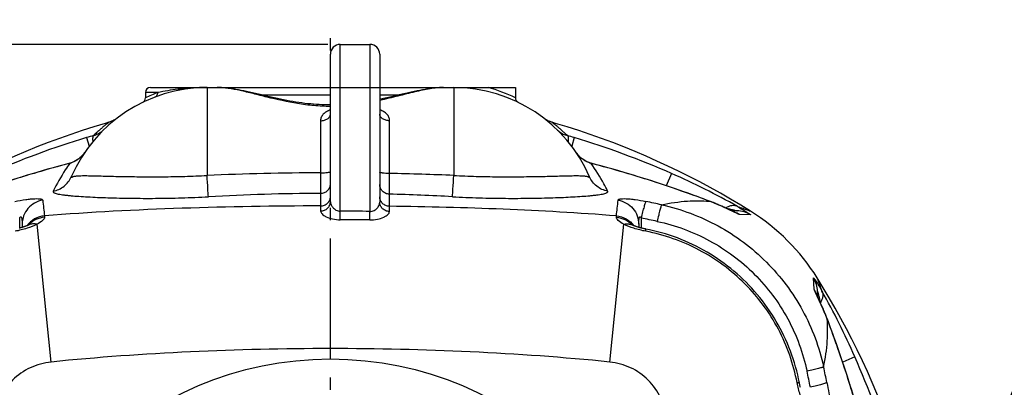
# Model space of a CAD drawing. Units: millimetres. Extents: x 182 to 5582, y 154 to 4117.
# Drawn here: x 872 to 1671, y 1098 to 1396 of the extents above; entities that cross this region are included whole.
import ezdxf

# ---------------------------------------------------------------- set-up
doc = ezdxf.new("R2010")
doc.units = ezdxf.units.MM
doc.header["$LTSCALE"] = 10
doc.linetypes.add('AM_DIN_G_W050', pattern=[13.75, 9.75, -1.5, 1, -1.5])
doc.layers.add('AM_5', color=3, linetype='Continuous', lineweight=25)
doc.layers.add('AM_7', color=4, linetype='AM_DIN_G_W050', lineweight=25)
doc.layers.add('BEZUGSACHSEN', color=7, linetype='Continuous')
doc.layers.add('RUNDUNGEN', color=7, linetype='Continuous')
doc.styles.get("Standard").update_dxf_attribs({"font": 'ISOCP.SHX'})
doc.dimstyles.new('AM_DIN$0', dxfattribs={"dimscale": 10, "dimtxt": 3.5, "dimasz": 2.5, "dimexe": 1, "dimexo": 1, "dimgap": 1.5, "dimtad": 1, "dimdsep": 46, "dimtxsty": 'STANDARD', "dimcen": 0, "dimclrd": 256, "dimclre": 256, "dimclrt": 2, "dimadec": 0, "dimazin": 2, "dimtp": 0.1, "dimtm": 0.1, "dimtfac": 0.71, "dimtdec": 3, "dimtmove": 0, "dimatfit": 3, "dimfxl": 1, "dimlwd": -1, "dimlwe": -1, "dimarcsym": 0})

# ---------------------------------------------------------------- blocks, each defined once
blk = doc.blocks.new('*D11')
at = {"layer": 'AM_5'}
for p, q in [((1122.25, 1375.88), (448.21, 1375.88)), ((458.21, 1350.88), (458.21, 340.88)), ((443.21, 901.14), (378.21, 901.14)), ((378.21, 901.14), (378.21, 790.61)), ((443.21, 790.61), (443.21, 901.14)), ((378.21, 790.61), (443.21, 790.61)), ((1082.25, 315.88), (448.21, 315.88))]:
    blk.add_line(p, q, dxfattribs=at)
for points in [[(454.04, 1350.88), (462.37, 1350.88), (458.21, 1375.88)], [(454.04, 340.88), (462.37, 340.88), (458.21, 315.88)]]:
    blk.add_solid(points, dxfattribs=at)
at = {"layer": 'Defpoints', "color": 0}
for p in [(1132.25, 1375.88), (458.21, 315.88), (1092.25, 315.88)]:
    blk.add_point(p, dxfattribs=at)
at = {"layer": 'AM_5', "color": 2, "insert": (410.71, 845.88), "char_height": 35, "attachment_point": 5, "rotation": 90}
blk.add_mtext('1060', dxfattribs=at)

msp = doc.modelspace()

# ---------------------------------------------------------------- linework, layer by layer
at = {"color": 7, "linetype": 'Continuous'}
msp.add_line((1132.248, 1375.877), (1156.248, 1375.877), dxfattribs=at)
for points in [[(944.546, 1312.696), (941.62, 1311.838), (932.258, 1308.991), (922.946, 1306.005), (913.687, 1302.88), (904.485, 1299.619), (895.344, 1296.223), (886.268, 1292.693), (877.26, 1289.032), (868.324, 1285.241), (859.463, 1281.323), (850.679, 1277.277), (841.974, 1273.108), (833.353, 1268.815), (824.816, 1264.402), (816.367, 1259.87), (808.009, 1255.22), (799.743, 1250.456), (791.572, 1245.579), (783.627, 1240.672)], [(1464.87, 1240.672), (1456.933, 1245.574), (1448.762, 1250.451), (1440.496, 1255.215), (1432.138, 1259.865), (1423.689, 1264.397), (1415.153, 1268.811), (1406.531, 1273.103), (1397.827, 1277.273), (1389.043, 1281.319), (1380.182, 1285.237), (1371.246, 1289.028), (1362.238, 1292.689), (1353.162, 1296.219), (1344.021, 1299.615), (1334.819, 1302.877), (1325.56, 1306.002), (1316.248, 1308.988), (1306.887, 1311.835), (1303.951, 1312.696)], [(1591.067, 1025.58), (1590.209, 1028.506), (1587.362, 1037.867), (1584.376, 1047.179), (1581.251, 1056.439), (1577.99, 1065.641), (1574.594, 1074.782), (1571.064, 1083.858), (1567.403, 1092.865), (1563.612, 1101.801), (1559.694, 1110.663), (1555.648, 1119.447), (1551.479, 1128.151), (1547.186, 1136.773), (1542.773, 1145.309), (1538.24, 1153.758), (1533.591, 1162.117), (1528.827, 1170.383), (1523.95, 1178.553), (1519.043, 1186.499)]]:
    msp.add_lwpolyline(points, dxfattribs=at)
at = {"layer": 'AM_7'}
msp.add_line((1124.248, 295.877), (1124.248, 1395.877), dxfattribs=at)
at = {"layer": 'BEZUGSACHSEN', "color": 7, "linetype": 'Continuous'}
for p, q in [((974.248, 1336.877), (974.248, 1332.502)), ((1024.248, 1340.877), (1032.503, 1340.877)), ((1215.994, 1340.877), (1224.248, 1340.877)), ((1274.248, 1340.877), (1274.248, 1332.516))]:
    msp.add_line(p, q, dxfattribs=at)
at = {"layer": 'RUNDUNGEN', "color": 9, "linetype": 'Continuous'}
for p, q in [((1132.248, 1240.672), (1132.248, 1375.877)), ((1156.248, 1375.877), (1156.248, 1240.486)), ((984.166, 1336.877), (974.248, 1336.877)), ((1024.248, 1340.877), (1024.248, 1269.583)), ((1068.485, 1334.877), (1124.248, 1334.877)), ((1124.248, 1340.877), (1164.248, 1340.877)), ((1164.248, 1334.877), (1180.012, 1334.877)), ((1224.248, 1340.877), (1224.248, 1269.583)), ((1274.248, 1332.502), (1274.22, 1332.516)), ((1116.248, 1313.976), (1116.248, 1271.727)), ((1172.248, 1271.239), (1172.248, 1313.976)), ((926.493, 1300.306), (928.594, 1293.327)), ((1322.004, 1300.306), (1319.903, 1293.33)), ((912.825, 1279.376), (912.795, 1279.492)), ((920.134, 1283.044), (920.117, 1283.066)), ((1328.362, 1283.044), (1328.379, 1283.066)), ((1335.672, 1279.376), (1335.702, 1279.492)), ((886.077, 1271.967), (886.051, 1272.055)), ((1116.248, 1271.727), (1116.281, 1255.083)), ((1362.42, 1271.967), (1362.446, 1272.055)), ((1400.966, 1271.161), (1396.607, 1261.284)), ((1116.281, 1255.083), (1116.272, 1244.914)), ((1172.105, 1244.621), (1172.052, 1254.452)), ((1431.743, 1248.684), (1431.397, 1248.815)), ((1431.401, 1248.711), (1431.743, 1248.684)), ((1116.272, 1244.914), (1116.271, 1240.867)), ((1132.227, 1233.708), (1132.248, 1240.672)), ((1156.162, 1233.523), (1156.248, 1240.486)), ((1172.11, 1240.435), (1172.105, 1244.621)), ((1452.332, 1239.582), (1452.242, 1239.626)), ((1464.891, 1237.673), (1455.833, 1238.081)), ((872.258, 1226.986), (872.257, 1235.092)), ((897.659, 1118.372), (886.339, 1230.029)), ((892.324, 1236.799), (892.341, 1235.729)), ((1350.838, 1118.372), (1362.158, 1230.03)), ((1356.156, 1235.729), (1356.173, 1236.799)), ((1376.24, 1235.092), (1376.239, 1226.986)), ((1516.452, 1177.462), (1516.044, 1186.52)), ((1518.076, 1174.023), (1518.08, 1174.013)), ((1527.082, 1153.029), (1527.055, 1153.372)), ((1527.186, 1153.026), (1527.055, 1153.372)), ((1549.532, 1122.595), (1539.654, 1118.236))]:
    msp.add_line(p, q, dxfattribs=at)
at = {"layer": 'RUNDUNGEN', "color": 7, "linetype": 'Continuous'}
for p, q in [((1124.248, 1248.308), (1124.248, 1367.877)), ((1164.248, 1367.877), (1164.248, 1247.875)), ((978.248, 1340.877), (1124.248, 1340.877)), ((1164.248, 1340.877), (1274.248, 1340.877)), ((1298.932, 1314.942), (1298.403, 1315.285)), ((1431.754, 1248.711), (1429.228, 1249.67)), ((1437.859, 1246.26), (1437.087, 1246.582)), ((1438.613, 1245.941), (1437.859, 1246.26)), ((1439.352, 1245.626), (1438.613, 1245.941)), ((1440.075, 1245.314), (1439.352, 1245.626)), ((1440.78, 1245.007), (1440.075, 1245.314)), ((1441.469, 1244.704), (1440.78, 1245.007)), ((1442.14, 1244.407), (1441.469, 1244.704)), ((1442.793, 1244.115), (1442.14, 1244.407)), ((1443.429, 1243.828), (1442.793, 1244.115)), ((1444.046, 1243.548), (1443.429, 1243.828)), ((1444.937, 1243.141), (1444.046, 1243.548)), ((1445.786, 1242.749), (1444.937, 1243.141)), ((1446.848, 1242.254), (1445.786, 1242.749)), ((1448.291, 1241.576), (1446.848, 1242.254)), ((1454.043, 1240.877), (1449.766, 1240.877)), ((1451.184, 1240.208), (1450.601, 1240.482)), ((1451.551, 1240.037), (1451.184, 1240.208)), ((1451.856, 1239.897), (1451.551, 1240.037)), ((1452.096, 1239.788), (1451.856, 1239.897)), ((1452.217, 1239.733), (1452.096, 1239.788)), ((1452.305, 1239.695), (1452.217, 1239.733)), ((1452.357, 1239.672), (1452.305, 1239.695)), ((1452.371, 1239.666), (1452.357, 1239.672)), ((874.248, 1230.029), (874.248, 1227.532)), ((1374.248, 1230.029), (1374.248, 1227.532)), ((1518.113, 1173.826), (1518.072, 1173.92)), ((1518.17, 1173.7), (1518.113, 1173.826)), ((1519.248, 1171.395), (1519.248, 1175.672)), ((1518.282, 1173.453), (1518.17, 1173.7)), ((1518.426, 1173.142), (1518.282, 1173.453)), ((1518.6, 1172.768), (1518.426, 1173.142)), ((1518.877, 1172.181), (1518.6, 1172.768)), ((1520.303, 1169.164), (1518.877, 1172.181)), ((1520.773, 1168.161), (1520.303, 1169.164)), ((1521.147, 1167.358), (1520.773, 1168.161)), ((1521.538, 1166.51), (1521.147, 1167.358)), ((1521.944, 1165.62), (1521.538, 1166.51)), ((1522.224, 1165.004), (1521.944, 1165.62)), ((1522.509, 1164.37), (1522.224, 1165.004)), ((1522.8, 1163.718), (1522.509, 1164.37)), ((1523.097, 1163.049), (1522.8, 1163.718)), ((1523.398, 1162.362), (1523.097, 1163.049)), ((1523.704, 1161.659), (1523.398, 1162.362)), ((1524.487, 1159.828), (1524.171, 1160.572)), ((1527.215, 1153.036), (1526.939, 1153.756))]:
    msp.add_line(p, q, dxfattribs=at)
for points in [[(1071.004, 1334.292), (1065.983, 1335.459), (1063.511, 1336.031), (1061.074, 1336.588), (1058.675, 1337.126), (1056.321, 1337.64), (1054.016, 1338.127), (1051.763, 1338.582), (1049.566, 1339.003), (1047.425, 1339.386), (1045.341, 1339.73), (1043.315, 1340.031), (1041.347, 1340.289), (1039.438, 1340.502), (1037.588, 1340.668), (1035.798, 1340.786), (1034.067, 1340.856), (1032.503, 1340.877)], [(1124.248, 1326.742), (1121.992, 1326.758), (1119.727, 1326.807), (1117.455, 1326.888), (1115.175, 1327.003), (1112.883, 1327.15), (1110.576, 1327.33), (1108.25, 1327.543), (1105.904, 1327.791), (1103.532, 1328.071), (1101.137, 1328.386), (1098.716, 1328.734), (1096.272, 1329.114), (1093.806, 1329.525), (1091.32, 1329.966), (1088.815, 1330.436), (1086.294, 1330.932), (1083.756, 1331.452), (1081.208, 1331.993), (1078.652, 1332.552), (1076.095, 1333.124), (1073.544, 1333.706), (1071.004, 1334.292)], [(1182.529, 1335.463), (1177.508, 1334.295), (1174.968, 1333.709), (1172.417, 1333.128), (1169.861, 1332.555), (1167.304, 1331.996), (1164.756, 1331.455), (1164.248, 1331.351)], [(1215.994, 1340.877), (1214.44, 1340.856), (1212.71, 1340.787), (1210.919, 1340.669), (1209.07, 1340.503), (1207.161, 1340.291), (1205.194, 1340.033), (1203.168, 1339.732), (1201.085, 1339.388), (1198.944, 1339.005), (1196.747, 1338.585), (1194.495, 1338.13), (1192.19, 1337.644), (1189.836, 1337.129), (1187.438, 1336.591), (1185, 1336.034), (1182.529, 1335.463)], [(950.094, 1315.285), (949.564, 1314.942), (949.024, 1314.617), (948.474, 1314.308), (947.915, 1314.017), (947.346, 1313.743), (946.77, 1313.488), (946.185, 1313.251), (945.593, 1313.032), (944.995, 1312.833), (944.546, 1312.696)], [(951.119, 1316.02), (950.612, 1315.644), (950.094, 1315.285)], [(1298.403, 1315.285), (1297.885, 1315.644), (1297.378, 1316.02)], [(1303.951, 1312.696), (1303.502, 1312.833), (1302.903, 1313.032), (1302.312, 1313.251), (1301.727, 1313.488), (1301.15, 1313.743), (1300.582, 1314.017), (1300.023, 1314.308), (1299.472, 1314.617), (1298.932, 1314.942)], [(924.898, 1288.179), (924.661, 1287.835), (924.327, 1287.373), (923.987, 1286.926), (923.642, 1286.493), (923.291, 1286.075), (922.936, 1285.672), (922.576, 1285.283), (922.213, 1284.909), (921.847, 1284.55), (921.479, 1284.205), (921.109, 1283.875), (920.739, 1283.561), (920.369, 1283.261), (920.117, 1283.066)], [(1328.379, 1283.066), (1328.138, 1283.253), (1327.768, 1283.552), (1327.397, 1283.867), (1327.028, 1284.196), (1326.659, 1284.541), (1326.293, 1284.9), (1325.93, 1285.274), (1325.57, 1285.662), (1325.214, 1286.065), (1324.864, 1286.483), (1324.518, 1286.915), (1324.178, 1287.362), (1323.843, 1287.825), (1323.599, 1288.179)], [(912.795, 1279.492), (908.42, 1278.34), (903.898, 1277.123), (899.386, 1275.882), (894.883, 1274.617), (890.391, 1273.327), (886.051, 1272.055)], [(920.117, 1283.066), (919.649, 1282.719), (919.066, 1282.314), (918.471, 1281.931), (917.865, 1281.568), (917.247, 1281.227), (916.619, 1280.907), (915.982, 1280.61), (915.336, 1280.335), (914.683, 1280.082), (914.022, 1279.853), (913.355, 1279.646), (912.795, 1279.492)], [(1335.702, 1279.492), (1335.152, 1279.643), (1334.484, 1279.849), (1333.824, 1280.079), (1333.17, 1280.331), (1332.524, 1280.606), (1331.887, 1280.903), (1331.259, 1281.222), (1330.641, 1281.563), (1330.034, 1281.925), (1329.439, 1282.309), (1328.856, 1282.713), (1328.379, 1283.066)], [(1362.446, 1272.055), (1358.119, 1273.323), (1353.626, 1274.613), (1349.124, 1275.878), (1344.612, 1277.12), (1340.09, 1278.337), (1335.702, 1279.492)], [(886.051, 1272.055), (882.251, 1270.922), (878.371, 1269.75), (874.569, 1268.584), (870.843, 1267.426), (867.194, 1266.276), (863.622, 1265.136), (860.126, 1264.006), (856.707, 1262.886), (853.364, 1261.778), (850.098, 1260.682), (846.909, 1259.6), (843.796, 1258.531), (840.761, 1257.477), (837.802, 1256.438), (834.921, 1255.415), (832.117, 1254.41), (829.391, 1253.423), (826.744, 1252.455), (824.177, 1251.507), (821.689, 1250.58), (819.281, 1249.674), (817.09, 1248.844)], [(1429.228, 1249.67), (1426.821, 1250.575), (1424.333, 1251.502), (1421.765, 1252.45), (1419.118, 1253.418), (1416.393, 1254.406), (1413.589, 1255.411), (1410.708, 1256.433), (1407.75, 1257.472), (1404.714, 1258.526), (1401.601, 1259.595), (1398.412, 1260.678), (1395.146, 1261.774), (1391.804, 1262.882), (1388.385, 1264.001), (1384.889, 1265.132), (1381.316, 1266.272), (1377.667, 1267.422), (1373.941, 1268.58), (1370.139, 1269.746), (1366.259, 1270.918), (1362.446, 1272.055)], [(1437.087, 1246.582), (1436.696, 1246.744), (1436.301, 1246.907), (1435.902, 1247.071), (1435.499, 1247.235), (1435.092, 1247.399), (1434.682, 1247.564), (1434.268, 1247.73), (1433.85, 1247.895), (1433.429, 1248.062), (1433.004, 1248.228), (1432.575, 1248.395), (1432.143, 1248.562), (1431.754, 1248.711)], [(1450.601, 1240.482), (1449.546, 1240.982), (1448.291, 1241.576)], [(880.516, 1229.929), (880.521, 1229.933), (880.52, 1229.932), (880.506, 1229.923), (880.477, 1229.906), (880.434, 1229.882), (880.376, 1229.849), (880.303, 1229.809), (880.213, 1229.762), (880.107, 1229.708), (879.984, 1229.647), (879.842, 1229.578), (879.767, 1229.543)], [(1368.73, 1229.543), (1368.662, 1229.575), (1368.52, 1229.643), (1368.396, 1229.705), (1368.289, 1229.759), (1368.199, 1229.807), (1368.125, 1229.847), (1368.066, 1229.88), (1368.022, 1229.905), (1367.993, 1229.922), (1367.981, 1229.929)], [(879.767, 1229.543), (879.697, 1229.511), (879.505, 1229.423), (879.294, 1229.329), (879.066, 1229.23), (878.82, 1229.126), (878.557, 1229.017), (878.277, 1228.904), (877.979, 1228.788), (877.664, 1228.667), (877.333, 1228.544), (876.986, 1228.419), (876.623, 1228.291), (876.245, 1228.161), (875.853, 1228.031), (875.448, 1227.899), (875.031, 1227.768), (874.602, 1227.637), (874.163, 1227.507), (873.713, 1227.377), (873.255, 1227.25), (872.788, 1227.124), (872.314, 1227), (871.833, 1226.878)], [(1379.92, 1226.161), (1379.654, 1226.213), (1379.154, 1226.314), (1378.654, 1226.419), (1378.156, 1226.527), (1377.661, 1226.64), (1377.17, 1226.755), (1376.684, 1226.874), (1376.203, 1226.995), (1375.728, 1227.118), (1375.262, 1227.244), (1374.803, 1227.372), (1374.353, 1227.501), (1373.913, 1227.631), (1373.484, 1227.762), (1373.066, 1227.894), (1372.661, 1228.025), (1372.269, 1228.155), (1371.89, 1228.285), (1371.527, 1228.413), (1371.179, 1228.539), (1370.847, 1228.662), (1370.532, 1228.782), (1370.234, 1228.899), (1369.952, 1229.012), (1369.688, 1229.121), (1369.442, 1229.225), (1369.213, 1229.324), (1369.002, 1229.418), (1368.809, 1229.506), (1368.73, 1229.543)], [(1504.532, 1101.549), (1503.896, 1104.681), (1503.159, 1107.956), (1502.353, 1111.214), (1501.478, 1114.453), (1500.534, 1117.671), (1499.523, 1120.867), (1498.444, 1124.041), (1497.298, 1127.189), (1496.086, 1130.312), (1494.807, 1133.407), (1493.464, 1136.474), (1492.056, 1139.51), (1490.584, 1142.515), (1489.049, 1145.488), (1487.451, 1148.426), (1485.791, 1151.329), (1484.071, 1154.195), (1482.29, 1157.024), (1480.449, 1159.814), (1478.55, 1162.563), (1476.593, 1165.271), (1474.579, 1167.937), (1472.51, 1170.558), (1470.385, 1173.135), (1468.205, 1175.666), (1465.973, 1178.15), (1463.688, 1180.585), (1461.352, 1182.972), (1458.966, 1185.308), (1456.531, 1187.593), (1454.047, 1189.825), (1451.517, 1192.005), (1448.94, 1194.13), (1446.318, 1196.2), (1443.653, 1198.214), (1440.945, 1200.171), (1438.196, 1202.07), (1435.407, 1203.911), (1432.578, 1205.692), (1429.712, 1207.413), (1426.809, 1209.073), (1423.871, 1210.671), (1420.899, 1212.207), (1417.894, 1213.679), (1414.857, 1215.087), (1411.791, 1216.431), (1408.696, 1217.709), (1405.573, 1218.922), (1402.425, 1220.068), (1399.251, 1221.148), (1396.055, 1222.159), (1392.837, 1223.103), (1389.598, 1223.978), (1386.341, 1224.785), (1383.065, 1225.522), (1379.92, 1226.161)], [(1518.072, 1173.92), (1518.047, 1173.978), (1518.04, 1173.994), (1518.038, 1173.999)], [(1524.171, 1160.572), (1524.015, 1160.939), (1523.704, 1161.659)], [(1526.939, 1153.756), (1526.773, 1154.186), (1526.607, 1154.613), (1526.441, 1155.036), (1526.276, 1155.456), (1526.11, 1155.872), (1525.946, 1156.285), (1525.781, 1156.694), (1525.617, 1157.099), (1525.454, 1157.5), (1525.291, 1157.898), (1525.129, 1158.292), (1524.968, 1158.682), (1524.807, 1159.068), (1524.487, 1159.828)], [(1550.426, 1084.075), (1549.293, 1087.875), (1548.121, 1091.754), (1546.955, 1095.557), (1545.797, 1099.283), (1544.647, 1102.932), (1543.507, 1106.504), (1542.377, 1110), (1541.257, 1113.419), (1540.149, 1116.762), (1539.053, 1120.028), (1537.971, 1123.217), (1536.902, 1126.33), (1535.848, 1129.365), (1534.809, 1132.324), (1533.786, 1135.205), (1532.781, 1138.009), (1531.794, 1140.734), (1530.826, 1143.381), (1529.878, 1145.949), (1528.951, 1148.437), (1528.045, 1150.845), (1527.215, 1153.036)], [(1505.371, 1097.812), (1505.249, 1098.293), (1505.131, 1098.779), (1505.015, 1099.27), (1504.903, 1099.765), (1504.794, 1100.263), (1504.689, 1100.763), (1504.588, 1101.263), (1504.532, 1101.549)]]:
    msp.add_lwpolyline(points, dxfattribs=at)
at = {"layer": 'RUNDUNGEN', "color": 9, "linetype": 'Continuous'}
msp.add_circle((1124.248, 845.877), 275, dxfattribs=at)
at = {"layer": 'RUNDUNGEN', "color": 7, "linetype": 'Continuous'}
for centre, radius, start, end in [((1132.248, 1367.877), 8, 90, 180), ((1156.248, 1367.877), 8, 0, 90), ((1024.248, 1220.877), 120, 90, 156.642169), ((978.248, 1336.877), 4, 90, 180), ((1224.248, 1220.877), 120, 23.357831, 90), ((970.248, 1332.502), 4, 295.848806, 0), ((1278.248, 1332.502), 4, 180, 244.151355), ((1373.388, 1095.017), 172, 32.131784, 57.868216)]:
    msp.add_arc(centre, radius, start, end, dxfattribs=at)
at = {"layer": 'RUNDUNGEN', "color": 9, "linetype": 'Continuous'}
for centre, radius, start, end in [((1027.24, 1225.82), 119.118, 111.198792, 116.414681), ((1024.202, 1140.028), 200.85, 89.986638, 94.718674), ((1221.326, 1225.954), 118.967, 63.601353, 75.01799), ((1016.036, 1002.782), 310.706, 105.676643, 106.749686), ((1232.461, 1002.782), 310.706, 73.250314, 74.323357), ((1123.553, 644.887), 684.402, 106.73403, 113.784819), ((1124.944, 644.887), 684.402, 66.215181, 73.26597), ((1343.556, 1301.698), 24.106, 214.113518, 215.397457), ((1343.426, 1301.606), 23.946, 215.398216, 216.142304), ((1343.359, 1301.557), 23.863, 216.142436, 216.733165), ((1343.275, 1301.494), 23.758, 216.732626, 217.754834), ((1343.171, 1301.414), 23.626, 217.755504, 217.937647), ((1123.574, 466.603), 839.652, 104.536438, 106.430431), ((1124.923, 466.603), 839.652, 73.569569, 75.463562), ((1125.008, -1078.924), 2350.667, 90.213516, 92.456698), ((1122.34, -1113.163), 2384.924, 87.550997, 88.80091), ((1153.298, 709.915), 613.462, 60.618865, 66.189036), ((1125.065, -552.684), 1807.788, 90.278404, 93.164933), ((1122.187, -581.402), 1836.531, 86.84576, 88.444117), ((5482.772, 1728.784), 4616.737, 185.958263, 186.117367), ((-3875.312, 1796.588), 5261.349, 353.89238, 354.031991), ((936.499, -871.45), 2165.88, 77.839233, 78.180991), ((1430.584, 1246.684), 2.312, 59.899482, 69.130652), ((1124.245, -1336.782), 2577.467, 89.288557, 89.822082), ((1445.671, 1221.024), 19.854, 70.204877, 71.608122), ((1445.645, 1220.968), 19.916, 59.232818, 70.190567), ((1454.043, 1220.91), 19.967, 57.090552, 89.998159), ((883.419, 1221.717), 8.636, 110.827845, 115.018435), ((883.432, 1221.684), 8.671, 109.479286, 110.828071), ((1124.245, -1336.786), 2570.506, 89.288557, 89.822082), ((1365.065, 1221.684), 8.671, 69.171877, 70.520551), ((1365.078, 1221.718), 8.636, 64.981493, 69.172103), ((1098.176, -136.279), 1399.277, 77.993468, 78.537912), ((893.889, 1215.989), 19.72, 136.174543, 137.21291), ((1354.608, 1215.989), 19.72, 42.786987, 43.825078), ((1499.281, 1175.672), 19.967, 0.001845, 32.909462), ((1499.339, 1167.274), 19.916, 19.80943, 30.767178), ((1499.395, 1167.3), 19.854, 18.392062, 19.762933), ((986.404, 873.985), 615.564, 23.820484, 29.371616), ((1525.055, 1152.213), 2.312, 20.869347, 30.100459), ((923.258, 846.573), 684.402, 16.73403, 23.784819), ((2315.239, 846.573), 684.402, 156.215181, 163.26597), ((142.09, 819.805), 1399.28, 11.462082, 12.006526), ((-593.081, 658.127), 2165.882, 11.819006, 12.160764)]:
    msp.add_arc(centre, radius, start, end, dxfattribs=at)
for points, knots in [([(984.166, 1336.877), (984.204, 1336.09), (983.834, 1334.478), (982.551, 1333.402), (981.844, 1333.135)], [0, 0, 0, 0, 0.5107865, 1, 1, 1, 1]), ([(1007.679, 1340.197), (1005.26, 1339.996), (997.381, 1339.197), (989.556, 1337.923), (984.166, 1336.877)], [0, 0, 0, 0, 0.3065684, 1, 1, 1, 1]), ([(1124.248, 1325.596), (1119.753, 1325.596), (1110.824, 1326.001), (1093.593, 1328.226), (1077.229, 1331.977), (1061.774, 1335.927), (1051.26, 1338.462), (1041.61, 1340.306), (1035.414, 1340.877), (1032.503, 1340.877)], [0, 0, 0, 0, 0.1446387, 0.2871629, 0.5584661, 0.6840064, 0.8005463, 0.9063453, 1, 1, 1, 1]), ([(1215.994, 1340.877), (1212.339, 1340.877), (1204.476, 1339.982), (1192.199, 1337.316), (1178.664, 1333.856), (1169.193, 1331.53), (1164.251, 1330.442)], [0, 0, 0, 0, 0.2073721, 0.4467316, 0.7128667, 1, 1, 1, 1]), ([(1124.247, 1322.723), (1123.131, 1322.351), (1121.043, 1321.451), (1118.41, 1319.477), (1116.646, 1316.923), (1116.248, 1314.94), (1116.248, 1313.976)], [0, 0, 0, 0, 0.2792507, 0.5353533, 0.7712739, 1, 1, 1, 1]), ([(1116.248, 1313.976), (1117.278, 1313.976), (1119.265, 1314.226), (1121.872, 1315.327), (1123.744, 1317.042), (1124.248, 1318.579), (1124.248, 1319.286)], [0, 0, 0, 0, 0.2942986, 0.5648803, 0.7978351, 1, 1, 1, 1]), ([(1172.248, 1313.976), (1171.219, 1313.976), (1169.232, 1314.226), (1166.625, 1315.327), (1164.753, 1317.042), (1164.248, 1318.579), (1164.248, 1319.286)], [0, 0, 0, 0, 0.2942986, 0.5648803, 0.7978351, 1, 1, 1, 1]), ([(1172.248, 1313.976), (1172.248, 1314.94), (1171.851, 1316.923), (1170.086, 1319.477), (1167.453, 1321.451), (1165.366, 1322.351), (1164.249, 1322.723)], [0, 0, 0, 0, 0.2287261, 0.4646467, 0.7207493, 1, 1, 1, 1]), ([(944.546, 1312.696), (944.569, 1312.705), (944.384, 1312.585), (944.307, 1312.504), (943.954, 1312.243), (943.57, 1311.938), (943.043, 1311.526), (942.155, 1310.819), (940.808, 1309.729), (938.963, 1308.187), (936.844, 1306.35), (934.51, 1304.243), (932.907, 1302.73), (932.081, 1301.931)], [0, 0, 0, 0, 0.0045958, 0.0183263, 0.0410683, 0.0726003, 0.1126529, 0.1608803, 0.2803065, 0.4274718, 0.5987744, 0.7907026, 1, 1, 1, 1]), ([(1316.416, 1301.931), (1315.589, 1302.73), (1313.987, 1304.243), (1311.653, 1306.35), (1309.533, 1308.187), (1307.689, 1309.729), (1306.342, 1310.819), (1305.453, 1311.526), (1304.926, 1311.938), (1304.543, 1312.243), (1304.19, 1312.504), (1304.113, 1312.585), (1303.927, 1312.705), (1303.951, 1312.696)], [0, 0, 0, 0, 0.2092974, 0.4012256, 0.5725282, 0.7196935, 0.8391197, 0.8873471, 0.9273997, 0.9589317, 0.9816737, 0.9954042, 1, 1, 1, 1]), ([(932.08, 1301.931), (931.9, 1301.796), (931.623, 1301.25), (931.347, 1299.603), (931.417, 1298.129), (931.505, 1297.028)], [0, 0, 0, 0, 0.1340253, 0.3420941, 1, 1, 1, 1]), ([(932.081, 1301.931), (932.954, 1302.173), (935.828, 1303.158), (938.478, 1304.83), (939.995, 1306.326)], [0, 0, 0, 0, 0.2985411, 1, 1, 1, 1]), ([(1308.501, 1306.326), (1308.951, 1305.883), (1311.246, 1303.889), (1314.1, 1302.573), (1316.416, 1301.931)], [0, 0, 0, 0, 0.2079531, 1, 1, 1, 1]), ([(1316.416, 1301.931), (1316.596, 1301.796), (1316.874, 1301.25), (1317.149, 1299.603), (1317.079, 1298.129), (1316.992, 1297.028)], [0, 0, 0, 0, 0.1340253, 0.3420941, 1, 1, 1, 1]), ([(924.898, 1288.179), (924.58, 1287.71), (923.201, 1285.82), (921.536, 1284.131), (920.134, 1283.044)], [0, 0, 0, 0, 0.2422036, 1, 1, 1, 1]), ([(1328.362, 1283.044), (1327.994, 1283.33), (1326.603, 1284.49), (1325.363, 1285.828), (1324.537, 1286.888)], [0, 0, 0, 0, 0.2575925, 1, 1, 1, 1]), ([(912.824, 1279.376), (911.591, 1277.627), (906.705, 1270.405), (902.373, 1262.811), (899.426, 1256.93)], [0, 0, 0, 0, 0.2455193, 1, 1, 1, 1]), ([(920.134, 1283.044), (918.515, 1281.788), (916.088, 1280.413), (913.487, 1279.558), (912.824, 1279.376)], [0, 0, 0, 0, 0.7490116, 1, 1, 1, 1]), ([(1335.672, 1279.376), (1335.01, 1279.558), (1332.409, 1280.413), (1329.982, 1281.788), (1328.362, 1283.044)], [0, 0, 0, 0, 0.2509884, 1, 1, 1, 1]), ([(1349.07, 1256.93), (1348.078, 1258.91), (1344.031, 1266.633), (1339.42, 1274.061), (1335.672, 1279.376)], [0, 0, 0, 0, 0.25406, 1, 1, 1, 1]), ([(886.077, 1271.967), (880.182, 1270.229), (856.978, 1263.161), (834.03, 1255.247), (817.1, 1248.815)], [0, 0, 0, 0, 0.253376, 1, 1, 1, 1]), ([(914.083, 1268.454), (914.064, 1268.41), (914.036, 1268.334), (914.012, 1268.236), (914.032, 1268.157), (914.106, 1268.136), (914.189, 1268.152), (914.345, 1268.2), (914.574, 1268.295), (914.887, 1268.422), (915.368, 1268.602), (916.032, 1268.806), (916.889, 1269.001), (917.809, 1269.151), (918.782, 1269.263), (920.175, 1269.374), (922.028, 1269.446), (924.378, 1269.468), (926.888, 1269.449), (930.535, 1269.385), (935.446, 1269.26), (941.736, 1269.091), (948.522, 1268.922), (955.761, 1268.769), (963.409, 1268.644), (974.286, 1268.531), (988.54, 1268.529), (1006.189, 1268.828), (1018.184, 1269.281), (1024.248, 1269.583)], [0, 0, 0, 0, 0.0012917, 0.0021831, 0.0027425, 0.0032761, 0.0040415, 0.0050584, 0.0076667, 0.0107764, 0.0141934, 0.0216046, 0.0295683, 0.0379936, 0.0468489, 0.0561177, 0.0758463, 0.0970963, 0.1197939, 0.1438749, 0.1959592, 0.2529273, 0.3143826, 0.379929, 0.4491624, 0.5216644, 0.6747185, 0.8354443, 1, 1, 1, 1]), ([(1025.257, 1252.347), (1025.096, 1254.419), (1024.778, 1260.166), (1024.447, 1265.911), (1024.248, 1269.583)], [0, 0, 0, 0, 0.3611153, 1, 1, 1, 1]), ([(1116.248, 1271.727), (1117.269, 1271.727), (1119.163, 1271.776), (1121.622, 1271.972), (1123.255, 1272.26), (1124.027, 1272.523), (1124.248, 1272.725), (1124.248, 1272.812)], [0, 0, 0, 0, 0.373558, 0.6914271, 0.9072669, 0.9680924, 1, 1, 1, 1]), ([(1172.248, 1271.239), (1171.228, 1271.239), (1169.339, 1271.283), (1167.116, 1271.459), (1165.678, 1271.67), (1164.933, 1271.849), (1164.475, 1271.997), (1164.248, 1272.19), (1164.248, 1272.275)], [0, 0, 0, 0, 0.3741852, 0.6924839, 0.8155491, 0.9084907, 0.9689719, 1, 1, 1, 1]), ([(1172.052, 1254.452), (1172.064, 1255.22), (1172.136, 1260.816), (1172.197, 1266.412), (1172.248, 1271.239)], [0, 0, 0, 0, 0.1373573, 1, 1, 1, 1]), ([(1223.24, 1252.347), (1223.401, 1254.419), (1223.719, 1260.166), (1224.05, 1265.911), (1224.248, 1269.583)], [0, 0, 0, 0, 0.3611153, 1, 1, 1, 1]), ([(1224.248, 1269.583), (1230.313, 1269.281), (1242.308, 1268.828), (1259.957, 1268.529), (1274.211, 1268.531), (1285.088, 1268.644), (1292.736, 1268.769), (1299.975, 1268.922), (1306.761, 1269.091), (1313.051, 1269.26), (1317.962, 1269.385), (1321.609, 1269.449), (1324.119, 1269.468), (1326.469, 1269.446), (1328.322, 1269.374), (1329.715, 1269.263), (1330.688, 1269.151), (1331.608, 1269.001), (1332.465, 1268.806), (1333.129, 1268.602), (1333.61, 1268.422), (1333.923, 1268.295), (1334.152, 1268.2), (1334.308, 1268.152), (1334.391, 1268.136), (1334.465, 1268.157), (1334.485, 1268.236), (1334.461, 1268.334), (1334.433, 1268.41), (1334.414, 1268.454)], [0, 0, 0, 0, 0.1645558, 0.3252817, 0.4783359, 0.5508379, 0.6200713, 0.6856177, 0.7470729, 0.804041, 0.8561253, 0.8802062, 0.9029038, 0.9241537, 0.9438824, 0.9531511, 0.9620064, 0.9704317, 0.9783954, 0.9858066, 0.9892236, 0.9923333, 0.9949416, 0.9959585, 0.9967239, 0.9972575, 0.9978169, 0.9987083, 1, 1, 1, 1]), ([(1431.397, 1248.815), (1425.861, 1250.918), (1403.099, 1259.305), (1380.005, 1266.781), (1362.42, 1271.967)], [0, 0, 0, 0, 0.2441438, 1, 1, 1, 1]), ([(899.426, 1256.93), (902.591, 1257.489), (908.73, 1260.192), (912.816, 1265.52), (914.083, 1268.454)], [0, 0, 0, 0, 0.5014196, 1, 1, 1, 1]), ([(1116.281, 1255.083), (1117.318, 1255.087), (1119.402, 1255.491), (1122.048, 1257.207), (1123.829, 1259.776), (1124.248, 1261.819), (1124.248, 1262.825)], [0, 0, 0, 0, 0.253764, 0.5053314, 0.7537786, 1, 1, 1, 1]), ([(1172.052, 1254.452), (1171.029, 1254.476), (1168.981, 1254.911), (1166.393, 1256.638), (1164.656, 1259.188), (1164.248, 1261.206), (1164.248, 1262.2)], [0, 0, 0, 0, 0.2536504, 0.5051312, 0.7536211, 1, 1, 1, 1]), ([(1349.07, 1256.93), (1345.905, 1257.489), (1339.767, 1260.192), (1335.681, 1265.52), (1334.414, 1268.454)], [0, 0, 0, 0, 0.5014196, 1, 1, 1, 1]), ([(899.426, 1256.93), (899.364, 1256.805), (899.277, 1256.534), (899.424, 1256.11), (899.788, 1255.782), (900.544, 1255.366), (901.837, 1254.955), (903.685, 1254.536), (905.871, 1254.16), (908.33, 1253.816), (911.03, 1253.501), (915.054, 1253.099), (920.573, 1252.661), (927.736, 1252.219), (935.569, 1251.842), (947.163, 1251.413), (962.843, 1251.068), (982.765, 1251), (1003.756, 1251.362), (1018.036, 1251.95), (1025.257, 1252.347)], [0, 0, 0, 0, 0.0033064, 0.006345, 0.0099905, 0.0146096, 0.0266641, 0.0417954, 0.0593502, 0.078951, 0.1003769, 0.123486, 0.1743678, 0.2309801, 0.2928143, 0.3593815, 0.5047129, 0.6628244, 0.8293857, 1, 1, 1, 1]), ([(1223.24, 1252.347), (1230.46, 1251.95), (1244.741, 1251.362), (1265.732, 1251), (1285.654, 1251.068), (1301.333, 1251.413), (1312.928, 1251.842), (1320.76, 1252.219), (1327.924, 1252.661), (1333.442, 1253.099), (1337.467, 1253.501), (1340.167, 1253.816), (1342.626, 1254.16), (1344.811, 1254.536), (1346.659, 1254.955), (1347.953, 1255.366), (1348.709, 1255.782), (1349.072, 1256.11), (1349.22, 1256.534), (1349.133, 1256.805), (1349.07, 1256.93)], [0, 0, 0, 0, 0.1706145, 0.3371758, 0.4952875, 0.6406189, 0.707186, 0.7690202, 0.8256324, 0.8765142, 0.8996232, 0.9210491, 0.9406499, 0.9582047, 0.9733359, 0.9853904, 0.9900096, 0.993655, 0.9966936, 1, 1, 1, 1]), ([(868.381, 1248.513), (871.285, 1249.12), (875.516, 1249.889), (880.917, 1250.548), (884.3, 1250.799), (887.039, 1250.816), (888.873, 1250.663), (889.958, 1250.39), (890.579, 1250.147), (890.95, 1249.793), (890.976, 1249.548)], [0, 0, 0, 0, 0.3846795, 0.5570326, 0.7053535, 0.8244027, 0.9117525, 0.9436306, 0.9681548, 1, 1, 1, 1]), ([(890.976, 1249.548), (888.677, 1249.171), (884.18, 1247.602), (878.685, 1243.099), (875.083, 1236.999), (874.248, 1232.336), (874.248, 1230.029)], [0, 0, 0, 0, 0.2511995, 0.5016079, 0.7511039, 1, 1, 1, 1]), ([(1116.271, 1240.867), (1117.307, 1240.87), (1119.379, 1241.252), (1122.027, 1242.889), (1123.822, 1245.358), (1124.248, 1247.34), (1124.248, 1248.308)], [0, 0, 0, 0, 0.2582981, 0.5118027, 0.7583996, 1, 1, 1, 1]), ([(1116.272, 1244.914), (1117.309, 1244.917), (1119.394, 1245.318), (1122.043, 1247.024), (1123.828, 1249.584), (1124.248, 1251.622), (1124.248, 1252.625)], [0, 0, 0, 0, 0.254234, 0.5060019, 0.7542564, 1, 1, 1, 1]), ([(1124.248, 1248.308), (1124.248, 1247.495), (1124.676, 1245.748), (1126.23, 1243.359), (1128.759, 1241.302), (1131.049, 1240.68), (1132.248, 1240.672)], [0, 0, 0, 0, 0.2028313, 0.4348783, 0.7009305, 1, 1, 1, 1]), ([(1156.248, 1240.486), (1157.438, 1240.456), (1159.729, 1241), (1162.273, 1242.991), (1163.828, 1245.343), (1164.248, 1247.07), (1164.248, 1247.875)], [0, 0, 0, 0, 0.2999756, 0.5658423, 0.7971805, 1, 1, 1, 1]), ([(1172.105, 1244.621), (1171.078, 1244.639), (1169.02, 1245.063), (1166.412, 1246.778), (1164.66, 1249.326), (1164.248, 1251.346), (1164.248, 1252.34)], [0, 0, 0, 0, 0.2540965, 0.5057744, 0.754082, 1, 1, 1, 1]), ([(1172.11, 1240.435), (1171.084, 1240.452), (1169.038, 1240.854), (1166.43, 1242.497), (1164.666, 1244.953), (1164.248, 1246.915), (1164.248, 1247.875)], [0, 0, 0, 0, 0.2583007, 0.5117438, 0.7583326, 1, 1, 1, 1]), ([(1357.521, 1249.548), (1357.546, 1249.793), (1357.918, 1250.147), (1358.539, 1250.39), (1359.623, 1250.663), (1361.458, 1250.816), (1364.196, 1250.799), (1367.58, 1250.548), (1372.981, 1249.889), (1377.212, 1249.12), (1380.116, 1248.513)], [0, 0, 0, 0, 0.0318452, 0.0563694, 0.0882475, 0.1755973, 0.2946465, 0.4429674, 0.6153205, 1, 1, 1, 1]), ([(1357.521, 1249.548), (1359.819, 1249.171), (1364.316, 1247.602), (1369.811, 1243.099), (1373.414, 1236.999), (1374.248, 1232.336), (1374.248, 1230.029)], [0, 0, 0, 0, 0.2511995, 0.5016079, 0.7511039, 1, 1, 1, 1]), ([(1380.116, 1248.513), (1379.996, 1248.362), (1379.773, 1247.892), (1379.424, 1247.003), (1379.009, 1245.741), (1378.313, 1243.415), (1377.364, 1239.83), (1376.628, 1236.771), (1376.24, 1235.092)], [0, 0, 0, 0, 0.041225, 0.1099978, 0.2053975, 0.3256287, 0.6305036, 1, 1, 1, 1]), ([(1392.753, 1245.829), (1392.667, 1245.673), (1392.503, 1245.21), (1392.221, 1244.329), (1391.868, 1243.072), (1391.247, 1240.738), (1390.36, 1237.14), (1389.643, 1234.073), (1389.258, 1232.388)], [0, 0, 0, 0, 0.0383665, 0.1054474, 0.2000175, 0.3201624, 0.6267779, 1, 1, 1, 1]), ([(1392.753, 1245.829), (1399.711, 1247.349), (1412.585, 1249.235), (1425.587, 1249.175), (1431.401, 1248.711)], [0, 0, 0, 0, 0.5497974, 1, 1, 1, 1]), ([(1392.753, 1245.829), (1408.685, 1242.355), (1439.738, 1230.772), (1479.41, 1201.039), (1509.143, 1161.367), (1520.726, 1130.314), (1524.2, 1114.382)], [0, 0, 0, 0, 0.2499549, 0.5, 0.7500451, 1, 1, 1, 1]), ([(1452.242, 1239.626), (1449.17, 1241.099), (1442.438, 1244.344), (1435.539, 1247.23), (1431.743, 1248.684)], [0, 0, 0, 0, 0.4560006, 1, 1, 1, 1]), ([(1116.272, 1244.914), (1078.863, 1244.836), (1004.152, 1243.626), (929.508, 1239.78), (892.324, 1236.799)], [0, 0, 0, 0, 0.5007117, 1, 1, 1, 1]), ([(1116.271, 1240.867), (1116.271, 1239.961), (1117.228, 1238.518), (1119, 1237.123), (1121.802, 1235.544), (1126.255, 1234.126), (1130.152, 1233.715), (1132.227, 1233.708)], [0, 0, 0, 0, 0.1467754, 0.2487335, 0.3703353, 0.6637732, 1, 1, 1, 1]), ([(1156.162, 1233.523), (1158.232, 1233.497), (1162.122, 1233.845), (1166.581, 1235.194), (1169.387, 1236.733), (1171.159, 1238.102), (1172.111, 1239.536), (1172.11, 1240.435)], [0, 0, 0, 0, 0.3369662, 0.6306676, 0.7520867, 0.8536993, 1, 1, 1, 1]), ([(1356.173, 1236.799), (1325.603, 1239.25), (1264.262, 1242.712), (1202.854, 1244.233), (1172.105, 1244.621)], [0, 0, 0, 0, 0.4993197, 1, 1, 1, 1]), ([(1454.273, 1244.471), (1453.634, 1244.795), (1452.178, 1245.24), (1449.798, 1245.205), (1447.269, 1244.52), (1445.626, 1243.7), (1444.799, 1243.206)], [0, 0, 0, 0, 0.2163028, 0.4494648, 0.7093555, 1, 1, 1, 1]), ([(1445.14, 1243.048), (1446.084, 1242.847), (1447.916, 1242.445), (1450.211, 1241.905), (1451.819, 1241.515), (1453.053, 1241.184), (1453.385, 1241.115), (1454.121, 1240.877), (1454.043, 1240.877)], [0, 0, 0, 0, 0.3156377, 0.6175377, 0.7576905, 0.8823851, 0.9744508, 1, 1, 1, 1]), ([(1455.833, 1238.081), (1455.685, 1238.087), (1455.282, 1238.242), (1454.544, 1238.54), (1453.523, 1239.016), (1452.756, 1239.38), (1452.332, 1239.582)], [0, 0, 0, 0, 0.1167409, 0.3314399, 0.6309256, 1, 1, 1, 1]), ([(1454.273, 1244.471), (1455.676, 1243.682), (1457.689, 1242.509), (1460.219, 1240.944), (1461.81, 1239.924), (1463.14, 1239.029), (1463.989, 1238.445), (1464.554, 1238.011), (1464.707, 1237.903), (1464.951, 1237.67), (1464.891, 1237.673)], [0, 0, 0, 0, 0.3822683, 0.5535113, 0.7057462, 0.8331236, 0.9287649, 0.9624914, 0.985822, 1, 1, 1, 1]), ([(1454.273, 1244.471), (1455.84, 1244.003), (1458.512, 1243.133), (1461.814, 1241.92), (1463.775, 1241.121), (1464.653, 1240.769), (1464.87, 1240.672)], [0, 0, 0, 0, 0.4355699, 0.7481698, 0.9367724, 1, 1, 1, 1]), ([(886.339, 1230.029), (883.735, 1228.751), (877.861, 1226.506), (871.774, 1224.97), (868.472, 1224.339)], [0, 0, 0, 0, 0.4632513, 1, 1, 1, 1]), ([(872.257, 1235.092), (872.329, 1235.258), (872.445, 1235.504), (872.641, 1235.814), (872.815, 1236.023), (873.048, 1236.179), (873.309, 1236.114), (873.463, 1235.938), (873.618, 1235.675), (873.751, 1235.31), (873.87, 1234.857), (873.961, 1234.391), (874.058, 1233.759), (874.143, 1232.957), (874.228, 1231.66), (874.248, 1230.682), (874.248, 1230.029)], [0, 0, 0, 0, 0.0690529, 0.104158, 0.1396526, 0.1741551, 0.2041498, 0.2328175, 0.2617937, 0.3207495, 0.3807112, 0.4413256, 0.5024082, 0.6255692, 0.7497083, 1, 1, 1, 1]), ([(892.324, 1236.799), (889.56, 1236.536), (884.091, 1234.846), (879.788, 1231.067), (878.136, 1228.851)], [0, 0, 0, 0, 0.5011995, 1, 1, 1, 1]), ([(892.341, 1235.729), (889.962, 1235.506), (885.26, 1234.216), (881.306, 1231.357), (879.662, 1229.644)], [0, 0, 0, 0, 0.5015802, 1, 1, 1, 1]), ([(886.339, 1230.029), (885.359, 1230.273), (883.393, 1230.52), (881.431, 1230.175), (880.54, 1229.859)], [0, 0, 0, 0, 0.5164484, 1, 1, 1, 1]), ([(892.341, 1235.729), (892.347, 1235.325), (891.95, 1234.35), (890.059, 1232.232), (887.959, 1230.902), (886.339, 1230.03)], [0, 0, 0, 0, 0.142299, 0.3511027, 1, 1, 1, 1]), ([(1362.158, 1230.03), (1360.538, 1230.902), (1358.437, 1232.232), (1356.547, 1234.35), (1356.15, 1235.325), (1356.156, 1235.729)], [0, 0, 0, 0, 0.6488973, 0.857701, 1, 1, 1, 1]), ([(1356.156, 1235.729), (1358.535, 1235.506), (1363.237, 1234.215), (1367.191, 1231.357), (1368.835, 1229.644)], [0, 0, 0, 0, 0.5015803, 1, 1, 1, 1]), ([(1356.173, 1236.799), (1358.937, 1236.536), (1364.405, 1234.846), (1368.709, 1231.067), (1370.361, 1228.851)], [0, 0, 0, 0, 0.5011995, 1, 1, 1, 1]), ([(1362.158, 1230.03), (1363.137, 1230.273), (1365.104, 1230.52), (1367.065, 1230.175), (1367.957, 1229.859)], [0, 0, 0, 0, 0.5164485, 1, 1, 1, 1]), ([(1380.025, 1224.339), (1376.723, 1224.97), (1370.636, 1226.506), (1364.762, 1228.751), (1362.158, 1230.029)], [0, 0, 0, 0, 0.5367486, 1, 1, 1, 1]), ([(1374.248, 1230.029), (1374.248, 1230.682), (1374.268, 1231.66), (1374.353, 1232.957), (1374.438, 1233.759), (1374.535, 1234.391), (1374.627, 1234.857), (1374.745, 1235.31), (1374.879, 1235.675), (1375.033, 1235.938), (1375.188, 1236.114), (1375.448, 1236.179), (1375.681, 1236.023), (1375.856, 1235.814), (1376.051, 1235.504), (1376.168, 1235.258), (1376.24, 1235.092)], [0, 0, 0, 0, 0.2502897, 0.3744277, 0.4975878, 0.5586699, 0.6192838, 0.679245, 0.7382, 0.7671773, 0.7958478, 0.825786, 0.8603368, 0.8958402, 0.9309474, 1, 1, 1, 1]), ([(1389.258, 1232.388), (1404.016, 1229.248), (1432.796, 1218.641), (1469.546, 1191.175), (1497.012, 1154.425), (1507.619, 1125.645), (1510.759, 1110.887)], [0, 0, 0, 0, 0.2499678, 0.5, 0.7500322, 1, 1, 1, 1]), ([(1380.025, 1224.339), (1380.043, 1224.597), (1380.071, 1225.038), (1380.067, 1225.619), (1380.045, 1225.949), (1379.973, 1226.151), (1379.92, 1226.161)], [0, 0, 0, 0, 0.4177135, 0.7225178, 0.9133267, 1, 1, 1, 1]), ([(1502.71, 1101.654), (1499.84, 1116.674), (1489.548, 1146.053), (1461.877, 1183.506), (1424.424, 1211.177), (1395.044, 1221.469), (1380.025, 1224.339)], [0, 0, 0, 0, 0.2498915, 0.5, 0.7501085, 1, 1, 1, 1]), ([(1516.044, 1186.52), (1516.041, 1186.58), (1516.274, 1186.336), (1516.382, 1186.183), (1516.816, 1185.618), (1517.4, 1184.769), (1518.295, 1183.439), (1519.315, 1181.848), (1520.88, 1179.318), (1522.053, 1177.305), (1522.842, 1175.902)], [0, 0, 0, 0, 0.0141786, 0.0375101, 0.0712378, 0.1668817, 0.2942601, 0.4464951, 0.6177397, 1, 1, 1, 1]), ([(1522.842, 1175.902), (1522.591, 1176.741), (1522.103, 1178.302), (1521.372, 1180.462), (1520.716, 1182.281), (1520.152, 1183.763), (1519.746, 1184.79), (1519.479, 1185.446), (1519.329, 1185.816), (1519.206, 1186.1), (1519.128, 1186.311), (1519.064, 1186.425), (1519.054, 1186.489), (1519.043, 1186.499)], [0, 0, 0, 0, 0.2331549, 0.4356315, 0.6073637, 0.7482488, 0.8581265, 0.9013847, 0.9368277, 0.9644345, 0.9841812, 0.9960423, 1, 1, 1, 1]), ([(1517.954, 1173.961), (1517.751, 1174.384), (1517.387, 1175.152), (1516.911, 1176.173), (1516.613, 1176.911), (1516.458, 1177.314), (1516.452, 1177.462)], [0, 0, 0, 0, 0.36908, 0.6685659, 0.8832622, 1, 1, 1, 1]), ([(1527.055, 1153.372), (1525.592, 1157.19), (1522.693, 1164.12), (1519.43, 1170.88), (1517.954, 1173.961)], [0, 0, 0, 0, 0.544725, 1, 1, 1, 1]), ([(1519.248, 1175.672), (1519.248, 1175.75), (1519.486, 1175.013), (1519.555, 1174.681), (1519.886, 1173.448), (1520.277, 1171.839), (1520.817, 1169.543), (1521.218, 1167.71), (1521.42, 1166.767)], [0, 0, 0, 0, 0.0255569, 0.1176331, 0.2423299, 0.382481, 0.6843766, 1, 1, 1, 1]), ([(1522.842, 1175.902), (1523.166, 1175.263), (1523.611, 1173.807), (1523.576, 1171.427), (1522.891, 1168.899), (1522.071, 1167.255), (1521.577, 1166.428)], [0, 0, 0, 0, 0.216303, 0.449465, 0.7093556, 1, 1, 1, 1]), ([(1524.2, 1114.382), (1525.72, 1121.339), (1527.606, 1134.214), (1527.546, 1147.216), (1527.082, 1153.029)], [0, 0, 0, 0, 0.5497917, 1, 1, 1, 1]), ([(1550.338, 1084.049), (1548.6, 1089.944), (1541.532, 1113.148), (1533.618, 1136.096), (1527.186, 1153.026)], [0, 0, 0, 0, 0.253376, 1, 1, 1, 1]), ([(1350.838, 1118.372), (1313.211, 1122.187), (1237.717, 1127.544), (1124.248, 1130.121), (1010.78, 1127.544), (935.285, 1122.187), (897.659, 1118.372)], [0, 0, 0, 0, 0.2499962, 0.5, 0.7500038, 1, 1, 1, 1]), ([(897.659, 1118.372), (891.857, 1117.784), (880.357, 1114.615), (865.774, 1104.351), (855.511, 1089.769), (852.342, 1078.269), (851.754, 1072.467)], [0, 0, 0, 0, 0.250015, 0.5, 0.7499849, 1, 1, 1, 1]), ([(1396.743, 1072.467), (1396.155, 1078.269), (1392.986, 1089.769), (1382.722, 1104.351), (1368.14, 1114.615), (1356.64, 1117.784), (1350.838, 1118.372)], [0, 0, 0, 0, 0.250015, 0.5, 0.7499849, 1, 1, 1, 1]), ([(1524.2, 1114.382), (1524.044, 1114.296), (1523.581, 1114.132), (1522.7, 1113.85), (1521.442, 1113.497), (1519.109, 1112.876), (1515.511, 1111.989), (1512.444, 1111.272), (1510.759, 1110.887)], [0, 0, 0, 0, 0.0383664, 0.1054473, 0.2000173, 0.3201623, 0.6267777, 1, 1, 1, 1]), ([(1502.71, 1101.654), (1502.968, 1101.672), (1503.409, 1101.7), (1503.99, 1101.696), (1504.32, 1101.674), (1504.522, 1101.602), (1504.532, 1101.549)], [0, 0, 0, 0, 0.4177135, 0.7225178, 0.9133267, 1, 1, 1, 1]), ([(1508.4, 1083.787), (1507.122, 1086.391), (1504.877, 1092.265), (1503.341, 1098.352), (1502.71, 1101.654)], [0, 0, 0, 0, 0.4632513, 1, 1, 1, 1]), ([(1526.884, 1101.745), (1526.733, 1101.625), (1526.263, 1101.402), (1525.374, 1101.054), (1524.112, 1100.638), (1521.786, 1099.942), (1518.201, 1098.993), (1515.142, 1098.257), (1513.463, 1097.869)], [0, 0, 0, 0, 0.041225, 0.1099978, 0.2053975, 0.3256286, 0.6305035, 1, 1, 1, 1]), ([(1526.884, 1101.745), (1527.491, 1098.841), (1528.26, 1094.61), (1528.919, 1089.209), (1529.17, 1085.825), (1529.187, 1083.087), (1529.034, 1081.252), (1528.761, 1080.168), (1528.518, 1079.547), (1528.164, 1079.175), (1527.919, 1079.15)], [0, 0, 0, 0, 0.3846795, 0.5570326, 0.7053535, 0.8244027, 0.9117525, 0.9436306, 0.9681548, 1, 1, 1, 1])]:
    msp.add_open_spline(points, degree=3, knots=knots, dxfattribs=at)

# ---------------------------------------------------------------- dimensions: what is measured, and where the dimension line sits
at = {"layer": 'AM_5'}
dim = msp.add_linear_dim(base=(458.208, 315.877), p1=(1132.248, 1375.877), p2=(1092.248, 315.877), angle=90, dimstyle='AM_DIN$0', override={"dimgap": -1.5}, dxfattribs=at)
dim.commit()
dim.dimension.update_dxf_attribs({"geometry": '*D11', "text_midpoint": (410.708, 845.877)})

doc.saveas('drawing.dxf')
